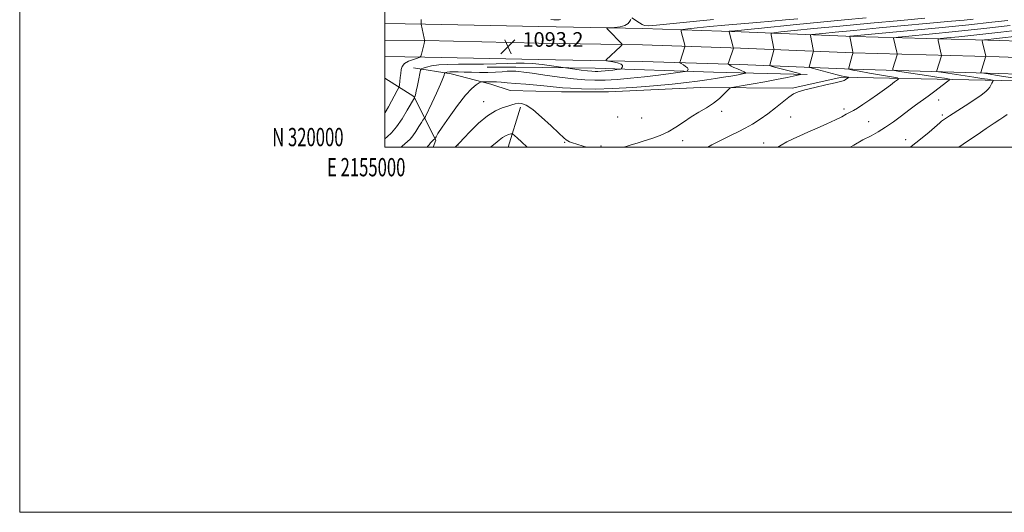
# Model space of a CAD drawing. Extents: x 2154800 to 2157700, y 319800 to 322700.
# Drawn here: x 2154800 to 2155339, y 319800 to 320070 of the extents above; entities that cross this region are included whole.
import ezdxf
from ezdxf.enums import TextEntityAlignment as Align

# ---------------------------------------------------------------- set-up
doc = ezdxf.new("R2010")
doc.units = 0
doc.header["$MEASUREMENT"] = 0
for name, color, linetype, lineweight in [('32000', 7, 'Continuous', 0), ('32001', 7, 'Continuous', 0), ('DTM HARD BREAKLINE', 7, 'Continuous', 0), ('DTM SPOT ELEVATION', 2, 'Continuous', 13), ('INDEX CONTOUR', 41, 'Continuous', 13), ('INTERMEDIATE CONTOUR', 44, 'Continuous', 0), ('SPOT ELEVATION', 7, 'Continuous', 0)]:
    doc.layers.add(name, color=color, linetype=linetype, lineweight=lineweight)
doc.styles.add('Style-ITALICS', font='ITALICS.shx')
doc.styles.add('Style-WORKING', font='WORKING.shx')

# ---------------------------------------------------------------- blocks, each defined once
blk = doc.blocks.new('SPOT')
at = {"layer": 'SPOT ELEVATION'}
for p, q in [((-3.90999999968335, -3.909999999974389), (3.820000000298023, 3.809999999997672)), ((-1.649999999906868, 3.770000000018626), (1.720000000204891, -3.929999999993015))]:
    blk.add_line(p, q, dxfattribs=at)

msp = doc.modelspace()

# ---------------------------------------------------------------- linework, layer by layer
at = {"layer": '32000', "flags": 128}
for points in [[(2154800, 319800), (2157700, 319800), (2157700, 322700), (2154800, 322700), (2154800, 319800)], [(2155000, 320000), (2157500, 320000), (2157500, 322500), (2155000, 322500), (2155000, 320000)]]:
    msp.add_lwpolyline(points, dxfattribs=at)
at = {"layer": 'DTM HARD BREAKLINE', "extrusion": (-0.03282370151602694, -0.107092411249508, 0.9937071098022561), "elevation": -103930.5589997397, "flags": 128}
msp.add_lwpolyline([(1966684.480895252, 931724.718011006), (1966684.480895252, 931701.720009245)], dxfattribs=at)
at = {"layer": 'DTM HARD BREAKLINE'}
for points in [[(2155000, 320067.631, 1095.921), (2155022.26, 320067.3, 1093.78), (2155084.3, 320065.98, 1092.81), (2155141.37, 320064.97, 1091.56), (2155195.14, 320063.17, 1087.51), (2155256.9, 320060.61, 1081.79), (2155336.86, 320058.36, 1075.19), (2155420.13, 320055.42, 1068.34), (2155494.15, 320053.68, 1060.72), (2155559.09, 320053.15, 1055.69), (2155641.14, 320051.69, 1050.7), (2155732.9, 320051.53, 1046.48), (2155772.89, 320050.4, 1045.18)], [(2155000, 320058.629, 1096.108), (2155022.1, 320058.3, 1093.98), (2155084.12, 320056.98, 1093.01), (2155141.14, 320055.97, 1091.76), (2155194.8, 320054.18, 1087.71), (2155256.59, 320051.62, 1081.99), (2155336.57, 320049.36, 1075.39), (2155419.87, 320046.42, 1068.54), (2155494.01, 320044.68, 1060.92), (2155558.97, 320044.15, 1055.89), (2155641.05, 320042.69, 1050.9), (2155732.76, 320042.53, 1046.68), (2155772.64, 320041.4, 1045.38)], [(2155000, 320049.627, 1095.896), (2155021.94, 320049.3, 1093.78), (2155083.94, 320047.98, 1092.81), (2155140.91, 320046.97, 1091.56), (2155194.46, 320045.19, 1087.51), (2155256.28, 320042.63, 1081.79), (2155336.28, 320040.36, 1075.19), (2155419.61, 320037.42, 1068.34), (2155493.87, 320035.68, 1060.72), (2155558.85, 320035.15, 1055.69), (2155640.96, 320033.69, 1050.7), (2155732.62, 320033.53, 1046.48), (2155772.39, 320032.4, 1045.18)], [(2155015.76, 320043.36, 1092.59), (2155036.39, 320040.07, 1089.44), (2155058.01, 320034.46, 1087.54), (2155068.61, 320030.93, 1086.71), (2155096.8, 320030.22, 1087.19), (2155122.49, 320030.18, 1087.54), (2155172.89, 320032.63, 1086.84), (2155223.23, 320032.36, 1084.23), (2155250.29, 320038.36, 1084.27), (2155319.83, 320036.91, 1079.28), (2155391.25, 320035.43, 1072.53), (2155468.91, 320031.96, 1065.93), (2155549.74, 320030.74, 1059.7), (2155638.49, 320028.53, 1053.05), (2155704.71, 320028.4, 1049.6), (2155732.08, 320028.75, 1047.98), (2155757.12, 320026.63, 1046.18)], [(2155231.3, 320039.74, 1085.78), (2155180.14, 320041.07, 1089.2), (2155115.2, 320043.27, 1092.78), (2155071.76, 320043.83, 1090.71), (2155056.09, 320043.69, 1091.27)], [(2155000, 320037.685, 1095.807), (2155015.83, 320027.77, 1092.14), (2155027.94, 320003.74, 1087.85), (2155026.531, 320000, 1087.508)]]:
    msp.add_polyline3d(points, dxfattribs=at)
at = {"layer": 'DTM SPOT ELEVATION'}
for p in [(2155054.09, 320024.87, 1086.78), (2155303.43, 320025.84, 1079.41), (2155127.52, 320016.52, 1087.75), (2155140.64, 320015.85, 1087.44), (2155184.53, 320019.55, 1085.62), (2155222.33, 320016.57, 1083.17), (2155251.5, 320020.79, 1082.36), (2155305.46, 320017.54, 1078.29), (2155265.13, 320013.93, 1080.88), (2155040.07, 320001.16, 1085.97), (2155098.5, 320002.7, 1085.91), (2155118.51, 320000.55, 1086.28), (2155163.08, 320003.49, 1085.28), (2155207.51, 320002.19, 1082.71), (2155285.36, 320004.16, 1078.78)]:
    msp.add_point(p, dxfattribs=at)
at = {"layer": 'INDEX CONTOUR', "flags": 128}
for points, elevation in [([(2155008.941, 320000.0000000001), (2155009.502, 320000.4840000001), (2155010.972, 320001.784), (2155012.3929, 320002.9890000001), (2155013.841, 320004.3470000001), (2155015.389, 320006.1670000001), (2155017.06, 320008.6070000001), (2155018.678, 320011.224), (2155020.016, 320013.4261), (2155020.908, 320014.7670000001), (2155021.423, 320015.4040000001), (2155021.688, 320015.643), (2155021.88, 320015.876), (2155022.371, 320016.8510000001), (2155025.736, 320023.9869000001), (2155028.294, 320029.4890000001), (2155030.516, 320034.4190000001), (2155031.844, 320037.626), (2155032.434, 320039.3400000001), (2155032.704, 320040.5040000001), (2155032.808, 320040.6649000001), (2155033.023, 320040.7560000001), (2155033.45, 320040.883), (2155034.236, 320041.0289), (2155035.54, 320041.1460000001), (2155037.497, 320041.1960000001), (2155040.1429, 320041.1740000001), (2155043.49, 320041.0870000001), (2155047.496, 320040.952), (2155051.89, 320040.844), (2155056.346, 320040.8500000001), (2155060.547, 320041.023), (2155064.222, 320041.28), (2155067.111, 320041.5020000001), (2155069.075, 320041.5980000001), (2155070.455, 320041.5820000001), (2155071.716, 320041.496), (2155073.369, 320041.3520000001), (2155076.127, 320041.0449000001), (2155080.749, 320040.4430000001), (2155087.624, 320039.4840000001), (2155095.648, 320038.3810000001), (2155103.346, 320037.4220000001), (2155109.65, 320036.8339000001), (2155115.128, 320036.6199), (2155120.753, 320036.7290000001), (2155127.28, 320037.1080000001), (2155134.566, 320037.7150000001), (2155142.249, 320038.508), (2155149.879, 320039.425), (2155156.664, 320040.3180000001), (2155161.724, 320041.0160000001), (2155164.479, 320041.4091), (2155165.544, 320041.616), (2155165.831, 320041.8130000001), (2155166.052, 320042.1490000001), (2155166.123, 320042.6610000001), (2155165.755, 320043.3540000001), (2155164.784, 320044.2060000001), (2155163.527, 320045.0650000001), (2155162.421, 320045.7490000001), (2155161.8059, 320046.148), (2155161.629, 320046.4430000001), (2155161.738, 320046.8860000001), (2155164.173, 320054.3090000001), (2155164.368, 320054.9540000001), (2155164.401, 320055.3450000001), (2155164.299, 320055.8190000001), (2155162.318, 320063.3890000001), (2155162.297, 320064.03), (2155163.25, 320064.3770000001), (2155165.997, 320064.7250000001), (2155171.101, 320065.3010000001), (2155178.108, 320066.0510000001), (2155186.311, 320066.8500000001), (2155195.04, 320067.5970000001), (2155203.772, 320068.2920000001), (2155212.023, 320068.9611000001), (2155219.442, 320069.6230000001), (2155226.23, 320070.2760000001)], 1090), ([(2155254.983, 320000.0000000001), (2155256.88, 320001.0850000001), (2155261.925, 320003.8990000001), (2155266.327, 320006.2610000001), (2155270.3, 320008.4390000001), (2155274.286, 320010.8721), (2155278.591, 320013.8540000001), (2155282.993, 320017.1140000001), (2155287.136, 320020.2391000001), (2155290.783, 320022.9380000001), (2155297.628, 320027.936), (2155301.365, 320030.724), (2155307.66, 320035.4930000001), (2155309.113, 320036.6460000001), (2155309.312, 320037.1300000001), (2155308.43, 320037.3580000001), (2155306.564, 320037.6799), (2155303.52, 320038.1830000001), (2155299.029, 320038.8890000001), (2155293.11, 320039.7841), (2155281.914, 320041.437), (2155279.1561, 320041.8820000001), (2155278.218, 320042.3050000001), (2155278.299, 320043.0661000001), (2155280.573, 320050.5030000001), (2155280.657, 320050.8500000001), (2155280.625, 320051.2450000001), (2155280.451, 320052.0260000001), (2155278.686, 320059.577), (2155278.932, 320059.9040000001), (2155281.123, 320060.2220000001), (2155287.137, 320060.8020000001), (2155298.154, 320061.844), (2155312.575, 320063.2589000001), (2155328.1, 320064.8850000001), (2155342.632, 320066.5520000001)], 1080)]:
    msp.add_lwpolyline(points, dxfattribs=dict(at, elevation=elevation))
at = {"layer": 'INTERMEDIATE CONTOUR', "flags": 128}
for points, elevation in [([(2155000, 320004.6000000001), (2155001.331, 320005.6670000001), (2155003.692, 320007.871), (2155006.448, 320011.116), (2155009.448, 320015.5050000001), (2155012.281, 320020.16), (2155016.258, 320027.0560000001), (2155016.337, 320027.2230000001), (2155016.495, 320027.61), (2155016.778, 320028.5800000001), (2155017.239, 320030.5600000001), (2155017.89, 320033.736), (2155018.5929, 320037.3370000001), (2155019.169, 320040.3540000001), (2155019.54, 320042.0530000001), (2155020.014, 320042.7920000001), (2155020.998, 320043.2060000001), (2155022.841, 320043.7860000001), (2155025.666, 320044.4620000001), (2155029.541, 320045.0210000001), (2155034.49, 320045.307), (2155040.362, 320045.3970000001), (2155046.965, 320045.4210000001), (2155054.027, 320045.4870000001), (2155060.959, 320045.606), (2155067.094, 320045.7660000001), (2155072.017, 320045.9330000001), (2155076.32, 320045.9870000001), (2155080.848, 320045.7870000001), (2155086.127, 320045.2559), (2155091.394, 320044.5680000001), (2155104.051, 320042.7150000001), (2155107.616, 320042.208), (2155110.941, 320041.7660000001), (2155113.366, 320041.5050000001), (2155115.145, 320041.4091), (2155116.758, 320041.4350000001), (2155118.589, 320041.5410000001), (2155120.634, 320041.7110000001), (2155122.789, 320041.9340000001), (2155124.93, 320042.191), (2155128.253, 320042.638), (2155129.038, 320042.763), (2155129.421, 320042.925), (2155129.73, 320043.2650000001), (2155130.144, 320043.8720000001), (2155130.243, 320044.648), (2155129.459, 320045.4430000001), (2155127.465, 320046.1310000001), (2155124.902, 320046.6720000001), (2155121.406, 320047.2590000001), (2155121.062, 320047.4480000001), (2155121.327, 320047.773), (2155129.106, 320055.138), (2155129.858, 320055.8730000001), (2155130.051, 320056.2291000001), (2155129.851, 320056.5129000001), (2155122.426, 320064.148), (2155121.694, 320064.9800000001), (2155121.916, 320065.3060000001), (2155123.28, 320065.4080000001), (2155125.807, 320065.5430000001), (2155128.842, 320065.8780000001), (2155131.562, 320066.5600000001), (2155133.334, 320067.653), (2155134.285, 320068.893), (2155134.735, 320069.936)], 1092), ([(2155000, 320018.7470000001), (2155000.13, 320018.9450000001), (2155001.937, 320022.1090000001), (2155006.792, 320030.9490000001), (2155007.508, 320032.3010000001), (2155007.8151, 320033.1290000001), (2155007.976, 320034.1450000001), (2155008.1979, 320035.871), (2155008.466, 320038.0870000001), (2155008.708, 320040.387), (2155008.936, 320042.4371000001), (2155009.486, 320044.2030000001), (2155010.777, 320045.7230000001), (2155013.028, 320047.0210000001), (2155015.6589, 320048.0590000001), (2155017.889, 320048.784), (2155019.148, 320049.2260000001), (2155019.7039, 320049.7570000001), (2155020.031, 320050.8290000001), (2155021.52, 320056.8080000001), (2155021.771, 320057.9110000001), (2155021.793, 320058.6520000001), (2155021.603, 320059.6660000001), (2155019.982, 320067.311), (2155019.974, 320067.4840000001), (2155019.972, 320067.8580000001), (2155019.984, 320069.9280000001)], 1094), ([(2155023.124, 320000.0000000001), (2155023.455, 320000.311), (2155023.99, 320000.8230000001), (2155024.331, 320001.2170000001), (2155025.075, 320002.2880000001), (2155025.562, 320002.8950000001), (2155026.138, 320003.4670000001), (2155026.711, 320003.9540000001), (2155027.419, 320004.5160000001), (2155027.564, 320004.6980000001), (2155027.72, 320005.0110000001), (2155028.083, 320005.7070000001), (2155029.129, 320007.4120000001), (2155031.406, 320010.849), (2155035.209, 320016.3550000001), (2155039.8111, 320022.731), (2155044.233, 320028.3920000001), (2155047.683, 320032.1200000001), (2155050.1069, 320034.1680000001), (2155051.642, 320035.155), (2155052.471, 320035.6200000001), (2155052.98, 320035.7830000001), (2155053.609, 320035.7820000001), (2155054.671, 320035.7370000001), (2155056.002, 320035.692), (2155057.312, 320035.6721000001), (2155059.609, 320035.702), (2155061.237, 320035.6610000001), (2155063.6499, 320035.523), (2155067.0471, 320035.278), (2155071.591, 320034.9220000001), (2155077.265, 320034.464), (2155083.332, 320033.9500000001), (2155088.874, 320033.4350000001), (2155097.266, 320032.55), (2155101.792, 320032.187), (2155107.724, 320031.8990000001), (2155115.334, 320031.7980000001), (2155124.748, 320032.023), (2155135.813, 320032.653), (2155147.242, 320033.5430000001), (2155157.467, 320034.49), (2155165.331, 320035.334), (2155171.3201, 320036.0860000001), (2155176.33, 320036.7980000001), (2155181.073, 320037.5100000001), (2155185.519, 320038.2110000001), (2155189.453, 320038.8750000001), (2155192.69, 320039.4750000001), (2155195.162, 320039.974), (2155196.833, 320040.3310000001), (2155197.67, 320040.5430000001), (2155197.66, 320040.7610000001), (2155196.794, 320041.1690000001), (2155195.146, 320041.8890000001), (2155193.124, 320042.7880000001), (2155191.217, 320043.665), (2155189.816, 320044.3591000001), (2155188.905, 320044.8540000001), (2155188.369, 320045.17), (2155188.1131, 320045.3871000001), (2155188.132, 320045.8030000001), (2155188.441, 320046.7770000001), (2155190.922, 320054.1960000001), (2155190.934, 320054.3250000001), (2155190.855, 320054.7010000001), (2155188.681, 320063.213), (2155188.677, 320063.339), (2155188.865, 320063.4070000001), (2155189.405, 320063.4760000001), (2155191.788, 320063.7370000001), (2155193.402, 320063.8940000001), (2155195.343, 320064.0640000001), (2155198.619, 320064.3620000001), (2155204.469, 320064.9310000001), (2155225.542, 320067.0590000001), (2155238.691, 320068.361), (2155251.875, 320069.6240000001), (2155263.612, 320070.7180000001)], 1088), ([(2155091.027, 320069.8400000001), (2155092.549, 320069.6470000001), (2155094.153, 320069.6420000001), (2155095.471, 320069.7490000001), (2155096.2589, 320069.914)], 1094), ([(2155130.583, 320000.0000000001), (2155132.186, 320000.4131000001), (2155134.918, 320001.2081), (2155138.252, 320002.2300000001), (2155142.099, 320003.4280000001), (2155146.349, 320004.7830000001), (2155150.805, 320006.405), (2155155.245, 320008.437), (2155159.505, 320010.9480000001), (2155163.656, 320013.7300000001), (2155167.823, 320016.4990000001), (2155172.072, 320019.0510000001), (2155176.228, 320021.49), (2155180.053, 320023.996), (2155183.331, 320026.6520000001), (2155185.927, 320029.1429000001), (2155187.727, 320031.057), (2155188.803, 320032.121), (2155189.969, 320032.6320000001), (2155192.223, 320033.03), (2155196.292, 320033.6690000001), (2155201.802, 320034.5780000001), (2155208.106, 320035.7030000001), (2155214.534, 320036.9610000001), (2155220.315, 320038.164), (2155227.007, 320039.6140000001), (2155227.8161, 320039.8290000001), (2155227.777, 320039.9270000001), (2155227.386, 320040.0800000001), (2155226.358, 320040.4060000001), (2155224.208, 320041.012), (2155220.721, 320041.9400000001), (2155213.419, 320043.834), (2155211.566, 320044.3280000001), (2155210.911, 320044.6090000001), (2155210.8919, 320044.92), (2155213.179, 320053.1120000001), (2155213.235, 320053.5040000001), (2155213.183, 320053.8520000001), (2155211.659, 320061.4180000001), (2155211.712, 320062.1961000001), (2155213.083, 320062.6230000001), (2155216.948, 320063.0640000001), (2155224.26, 320063.816), (2155235.0761, 320064.903), (2155249.231, 320066.2810000001), (2155266.03, 320067.8640000001), (2155282.664, 320069.403), (2155295.793, 320070.606)], 1086), ([(2155135.253, 320070.7490000001), (2155139.473, 320068.1010000001), (2155141.03, 320067.1541), (2155142.303, 320066.5800000001), (2155144.413, 320066.4500000001), (2155148.794, 320066.7880000001), (2155167.167, 320068.6890000001), (2155179.985, 320069.915)], 1092), ([(2155176.955, 320000.0000000001), (2155179.131, 320001.1770000001), (2155184.541, 320004.008), (2155189.2909, 320006.3430000001), (2155193.4859, 320008.3510000001), (2155197.444, 320010.3500000001), (2155201.434, 320012.61), (2155205.526, 320015.213), (2155209.742, 320018.1900000001), (2155214.032, 320021.4870000001), (2155221.395, 320027.3750000001), (2155223.897, 320029.1580000001), (2155226.414, 320030.3570000001), (2155230.0541, 320031.4260000001), (2155235.476, 320032.7010000001), (2155241.5439, 320034.0311000001), (2155246.671, 320035.143), (2155249.68, 320035.8430000001), (2155251.032, 320036.2430000001), (2155251.599, 320036.5330000001), (2155252.094, 320036.8620000001), (2155253.918, 320038.1790000001), (2155253.993, 320038.2540000001), (2155253.894, 320038.3050000001), (2155252.829, 320038.5000000001), (2155251.694, 320038.7290000001), (2155250.044, 320039.1020000001), (2155247.834, 320039.6440000001), (2155234.07, 320043.187), (2155232.901, 320043.5260000001), (2155232.535, 320043.883), (2155232.657, 320044.562), (2155234.725, 320051.9790000001), (2155234.825, 320052.3950000001), (2155234.814, 320052.7811000001), (2155234.684, 320053.4680000001), (2155233.151, 320061.034), (2155233.179, 320061.4430000001), (2155233.899, 320061.6670000001), (2155235.928, 320061.898), (2155239.912, 320062.3060000001), (2155246.615, 320062.9710000001), (2155256.829, 320063.9490000001), (2155270.7369, 320065.2450000001), (2155310.354, 320068.8970000001), (2155317.41, 320069.5630000001), (2155322.205, 320070.0380000001)], 1084), ([(2155215.316, 320000.0000000001), (2155217.061, 320001.0250000001), (2155220.284, 320002.8430000001), (2155223.611, 320004.508), (2155227.308, 320006.186), (2155231.673, 320008.0980000001), (2155236.822, 320010.371), (2155242.137, 320012.7610000001), (2155246.818, 320014.9330000001), (2155250.277, 320016.6340000001), (2155252.765, 320017.9480000001), (2155256.656, 320020.1050000001), (2155258.888, 320021.415), (2155261.806, 320023.273), (2155265.606, 320025.849), (2155269.809, 320028.7930000001), (2155273.766, 320031.6250000001), (2155276.941, 320033.947), (2155279.267, 320035.682), (2155280.789, 320036.8360000001), (2155281.427, 320037.4720000001), (2155280.591, 320037.8941), (2155277.5659, 320038.4620000001), (2155265.533, 320040.5710000001), (2155259.838, 320041.583), (2155256.401, 320042.214), (2155254.835, 320042.5240000001), (2155254.304, 320042.648), (2155254.113, 320042.7560000001), (2155254.143, 320043.1610000001), (2155254.422, 320044.2070000001), (2155256.07, 320050.1410000001), (2155256.349, 320051.2391000001), (2155256.379, 320052.0021), (2155256.185, 320053.084), (2155254.643, 320060.6500000001), (2155254.646, 320060.6889000001), (2155254.714, 320060.7100000001), (2155256.893, 320060.9270000001), (2155286.108, 320063.6660000001), (2155303.496, 320065.3320000001), (2155320.002, 320066.9780000001), (2155332.592, 320068.3350000001), (2155341.208, 320069.349)], 1082), ([(2155287.905, 320000.0000000001), (2155288.343, 320000.2880000001), (2155293.514, 320004.2690000001), (2155298.228, 320008.2590000001), (2155303.969, 320013.344), (2155304.974, 320014.1940000001), (2155305.477, 320014.5640000001), (2155309.26, 320017.1030000001), (2155311.406, 320018.4490000001), (2155313.9521, 320020.0650000001), (2155317.98, 320022.6540000001), (2155322.603, 320025.6850000001), (2155326.6359, 320028.442), (2155329.191, 320030.3920000001), (2155330.562, 320031.731), (2155331.341, 320032.838), (2155332.007, 320033.9950000001), (2155332.597, 320035.1020000001), (2155333.035, 320035.9610000001), (2155333.221, 320036.4400000001), (2155332.946, 320036.6720000001), (2155331.9739, 320036.856), (2155330.072, 320037.1620000001), (2155327.015, 320037.6420000001), (2155322.584, 320038.3190000001), (2155306.013, 320040.7700000001), (2155303.35, 320041.1840000001), (2155302.416, 320041.4880000001), (2155302.408, 320041.941), (2155304.676, 320049.3800000001), (2155304.858, 320050.018), (2155304.889, 320050.4040000001), (2155304.798, 320050.8690000001), (2155303.0271, 320058.4230000001), (2155303.064, 320059.0700000001), (2155304.3041, 320059.4240000001), (2155307.812, 320059.7860000001), (2155314.458, 320060.4230000001), (2155324.351, 320061.4390000001), (2155337.407, 320062.905), (2155353.029, 320064.8020000001)], 1078), ([(2155350.949, 320036.7720000001), (2155335.514, 320039.2560000001), (2155331.614, 320039.8671), (2155326.788, 320040.5979000001), (2155326.5181, 320040.6850000001), (2155326.516, 320040.816), (2155329.059, 320049.186), (2155329.153, 320049.5630000001), (2155329.144, 320049.7131000001), (2155327.368, 320057.2690000001), (2155327.195, 320058.236), (2155327.485, 320058.626), (2155328.487, 320058.7710000001), (2155330.452, 320058.9610000001), (2155333.648, 320059.2990000001), (2155338.345, 320059.8420000001), (2155344.771, 320060.6350000001)], 1076), ([(2155038.492, 320000.0000000001), (2155039.569, 320001.0099000001), (2155041.045, 320002.512), (2155043.201, 320004.8200000001), (2155046.795, 320008.615), (2155051.376, 320013.1140000001), (2155056.192, 320017.164), (2155060.595, 320019.887), (2155064.363, 320021.496), (2155067.382, 320022.4780000001), (2155069.6171, 320023.2280000001), (2155071.36, 320023.778), (2155072.985, 320024.0690000001), (2155074.8721, 320023.958), (2155077.422, 320022.9710000001), (2155081.045, 320020.5540000001), (2155085.889, 320016.4610000001), (2155091.054, 320011.6960000001), (2155095.377, 320007.5750000001), (2155098.0149, 320005.0871000001), (2155099.389, 320003.9080000001), (2155100.238, 320003.3860000001), (2155101.229, 320002.959), (2155102.761, 320002.4170000001), (2155105.161, 320001.637), (2155108.57, 320000.5690000001), (2155110.492, 320000.0000000001)], 1086), ([(2155314.511, 320000.0000000001), (2155319.236, 320003.1710000001), (2155324.49, 320006.7560000001), (2155329.486, 320010.187), (2155333.715, 320013.0619000001), (2155336.827, 320015.1130000001), (2155339.107, 320016.5920000001), (2155340.998, 320017.883)], 1076), ([(2155057.931, 320000.0000000001), (2155060.385, 320001.9871), (2155062.565, 320003.8611000001), (2155064.404, 320005.2710000001), (2155066.175, 320006.236), (2155067.7619, 320006.8420000001), (2155068.952, 320007.1850000001), (2155069.644, 320007.317), (2155070.204, 320007.0960000001), (2155071.1109, 320006.333), (2155072.729, 320004.8920000001), (2155074.968, 320002.8450000001), (2155077.939, 320000.0000000001)], 1084)]:
    msp.add_lwpolyline(points, dxfattribs=dict(at, elevation=elevation))

# ---------------------------------------------------------------- block references
at = {"layer": 'SPOT ELEVATION'}
msp.add_blockref('SPOT', (2155067.451, 320054.945, 1093.217), dxfattribs=at)

# ---------------------------------------------------------------- texts
at = {"layer": '32001', "style": 'Style-WORKING', "width": 0.67}
msp.add_text('N 320000', height=10, dxfattribs=at).set_placement((2154977.389583333, 320000.5), align=Align.RIGHT)
msp.add_text('E 2155000', height=10, dxfattribs=at).set_placement((2154989.810416667, 319994), align=Align.TOP_CENTER)
at = {"layer": 'SPOT ELEVATION', "style": 'Style-ITALICS'}
msp.add_text('1093.2', height=8.000000000000002, dxfattribs=at).set_placement((2155075.451, 320054.945, 1093.217))

doc.saveas('drawing.dxf')
